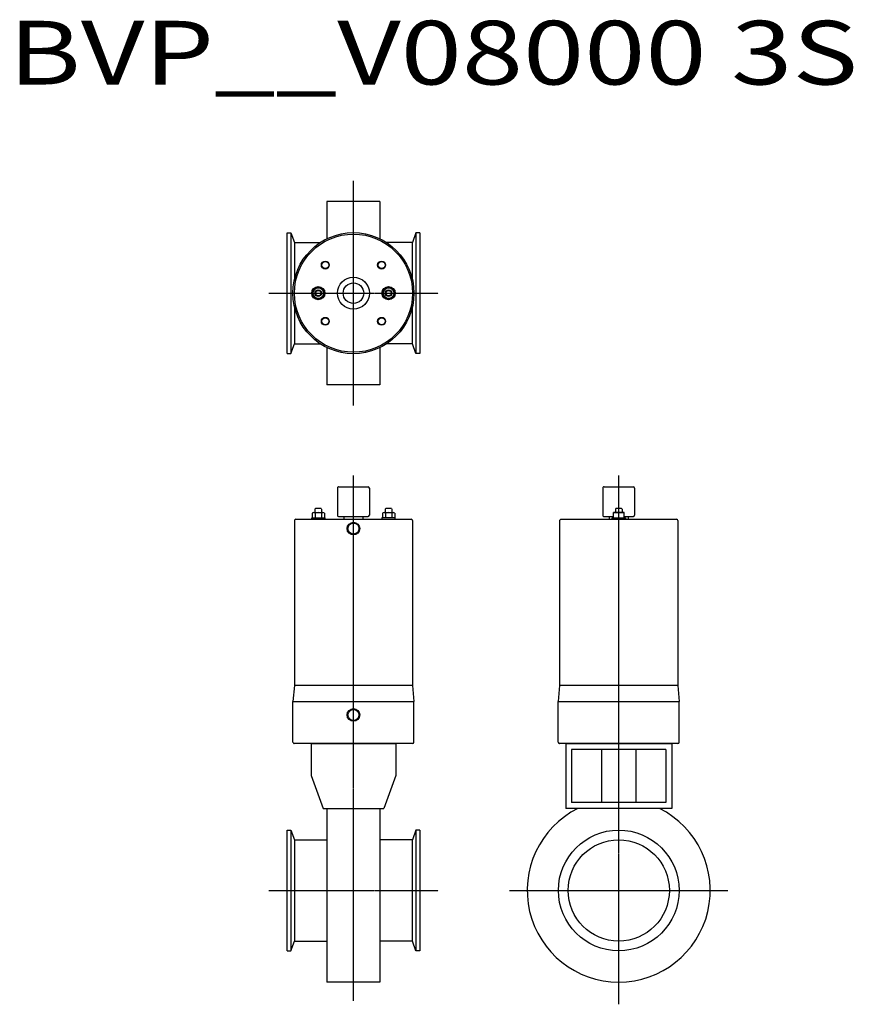
# Model space of a CAD drawing. Extents: x -252 to 377, y -86 to 656.
import ezdxf

# ---------------------------------------------------------------- set-up
doc = ezdxf.new("R2010")
doc.units = 0
doc.header["$MEASUREMENT"] = 0
doc.linetypes.add('CENTER', pattern=[2, 1.25, -0.25, 0.25, -0.25])
doc.layers.get('0').update_dxf_attribs({"linetype": 'CONTINUOUS'})
doc.styles.get("Standard").update_dxf_attribs({"font": 'txt', "bigfont": 'BIGFONT'})

msp = doc.modelspace()

# ---------------------------------------------------------------- linework, layer by layer
at = {"linetype": 'CENTER'}
for p, q in [((0, 365.34), (0, 534.66)), ((-63.76, 450), (63.76, 450)), ((0, -83.06), (0, 312.52)), ((200, -85.78), (200, 312.52)), ((-63.76, 0), (63.76, 0)), ((117.68, 0), (282.32, 0))]:
    msp.add_line(p, q, dxfattribs=at)
at = {"linetype": 'Continuous'}
for p, q in [((-20, 519), (-20, 490.98)), ((20, 519), (-20, 519)), ((20, 519), (20, 490.98)), ((-50, 495.5), (-47.15, 495.5)), ((-50, 404.5), (-50, 495.5)), ((-47.15, 495.5), (-44.47, 488.15)), ((-47.15, 495.5), (-47.15, 404.5)), ((47.15, 495.5), (44.47, 488.15)), ((50, 495.5), (47.15, 495.5)), ((47.15, 495.5), (47.15, 404.5)), ((50, 495.5), (50, 404.5)), ((-44.47, 488.15), (-24.98, 488.15)), ((-44.47, 488.15), (-44.47, 460.07)), ((44.47, 488.15), (24.98, 488.15)), ((44.47, 460.07), (44.47, 488.15)), ((-44.47, 439.93), (-44.47, 411.85)), ((44.47, 411.85), (44.47, 439.93)), ((-47.15, 404.5), (-44.47, 411.85)), ((-44.47, 411.85), (-24.98, 411.85)), ((-20, 409.02), (-20, 381)), ((20, 409.02), (20, 381)), ((44.47, 411.85), (24.98, 411.85)), ((47.15, 404.5), (44.47, 411.85)), ((-50, 404.5), (-47.15, 404.5)), ((50, 404.5), (47.15, 404.5)), ((20, 381), (-20, 381)), ((-32, 110.75), (-32, 86.73)), ((-32, 110.75), (32, 110.75)), ((32, 110.75), (32, 86.73)), ((160, 110.75), (160, 61.75)), ((160, 110.75), (240, 110.75)), ((235.5, 106.25), (164.5, 106.25)), ((164.5, 106.25), (164.5, 66.25)), ((187, 106.25), (187, 66.25)), ((213, 106.25), (213, 66.25)), ((235.5, 106.25), (235.5, 66.25)), ((240, 110.75), (240, 61.75)), ((-32, 86.73), (-22.91, 61.75)), ((32, 86.73), (22.91, 61.75)), ((-22.91, 61.75), (22.91, 61.75)), ((-20, 61.75), (-20, -69)), ((20, 61.75), (20, -69)), ((240, 61.75), (160, 61.75)), ((235.5, 66.25), (164.5, 66.25)), ((-50, 45.5), (-47.15, 45.5)), ((-50, -45.5), (-50, 45.5)), ((-47.15, 45.5), (-44.47, 38.15)), ((-47.15, 45.5), (-47.15, -45.5)), ((47.15, 45.5), (44.47, 38.15)), ((50, 45.5), (47.15, 45.5)), ((47.15, 45.5), (47.15, -45.5)), ((50, 45.5), (50, -45.5)), ((-44.47, 38.15), (-20, 38.15)), ((-44.47, 38.15), (-44.47, -38.15)), ((44.47, 38.15), (20, 38.15)), ((44.47, -38.15), (44.47, 38.15)), ((-47.15, -45.5), (-44.47, -38.15)), ((-44.47, -38.15), (-20, -38.15)), ((44.47, -38.15), (20, -38.15)), ((47.15, -45.5), (44.47, -38.15)), ((-50, -45.5), (-47.15, -45.5)), ((50, -45.5), (47.15, -45.5)), ((20, -69), (-20, -69))]:
    msp.add_line(p, q, dxfattribs=at)
for p, q in [((-31.12, 450), (-28.81, 454)), ((-28.81, 454), (-24.19, 454)), ((-21.88, 450), (-24.19, 454)), ((21.88, 450), (24.19, 454)), ((28.81, 454), (24.19, 454)), ((31.12, 450), (28.81, 454)), ((-31.12, 450), (-28.81, 446)), ((-28.81, 446), (-24.19, 446)), ((-24.19, 446), (-21.88, 450)), ((24.19, 446), (21.88, 450)), ((28.81, 446), (24.19, 446)), ((31.12, 450), (28.81, 446)), ((-11, 304.15), (11, 304.15)), ((189, 304.15), (211, 304.15)), ((-12, 303.15), (-12, 282.65)), ((12, 303.15), (12, 282.65)), ((188, 303.15), (188, 282.65)), ((212, 303.15), (212, 282.65)), ((-31.12, 284.29), (-31.12, 280.65)), ((-29.96, 284.65), (-23.04, 284.65)), ((-28.6, 287.65), (-29, 287.25)), ((-29, 287.25), (-29, 284.65)), ((-28.81, 284.29), (-28.81, 280.65)), ((-24.4, 287.65), (-28.6, 287.65)), ((-24.4, 287.65), (-24, 287.25)), ((-24.19, 284.29), (-24.19, 280.65)), ((-24, 287.25), (-24, 284.65)), ((-21.88, 284.29), (-21.88, 280.65)), ((21.88, 284.29), (21.88, 280.65)), ((23.04, 284.65), (29.96, 284.65)), ((24.4, 287.65), (24, 287.25)), ((24, 287.25), (24, 284.65)), ((24.19, 284.29), (24.19, 280.65)), ((28.6, 287.65), (24.4, 287.65)), ((28.6, 287.65), (29, 287.25)), ((28.81, 284.29), (28.81, 280.65)), ((29, 287.25), (29, 284.65)), ((31.12, 284.29), (31.12, 280.65)), ((204, 284.65), (196, 284.65)), ((196, 280.65), (196, 284.65)), ((197.9, 287.65), (197.5, 287.25)), ((197.5, 287.25), (197.5, 284.65)), ((202.1, 287.65), (197.9, 287.65)), ((200, 280.65), (200, 284.23)), ((202.1, 287.65), (202.5, 287.25)), ((202.5, 287.25), (202.5, 284.65)), ((204, 280.65), (204, 284.65)), ((-44.55, 278.65), (-44.55, 154.4)), ((-43.55, 279.65), (43.55, 279.65)), ((-31.5, 279.65), (-31.5, 280.65)), ((-31.5, 280.65), (-21.5, 280.65)), ((-21.5, 280.65), (-21.5, 279.65)), ((-11, 281.65), (11, 281.65)), ((-7, 279.65), (-7, 281.65)), ((7, 281.65), (7, 279.65)), ((21.5, 280.65), (21.5, 279.65)), ((31.5, 280.65), (21.5, 280.65)), ((31.5, 279.65), (31.5, 280.65)), ((44.55, 278.65), (44.55, 154.4)), ((155.45, 278.65), (155.45, 154.4)), ((156.45, 279.65), (243.55, 279.65)), ((189, 281.65), (195.38, 281.65)), ((193, 279.65), (193, 281.65)), ((195, 280.65), (205, 280.65)), ((195, 279.65), (195, 280.65)), ((204.62, 281.65), (211, 281.65)), ((205, 280.65), (205, 279.65)), ((207, 281.65), (207, 279.65)), ((244.55, 278.65), (244.55, 154.4)), ((-44.55, 154.4), (-45.6, 142.4)), ((44.55, 154.4), (-44.55, 154.4)), ((44.55, 154.4), (45.6, 142.4)), ((155.45, 154.4), (154.4, 142.4)), ((244.55, 154.4), (155.45, 154.4)), ((244.55, 154.4), (245.6, 142.4)), ((-45.6, 111.75), (-45.6, 142.4)), ((-45.6, 142.4), (45.6, 142.4)), ((45.6, 111.75), (45.6, 142.4)), ((154.4, 111.75), (154.4, 142.4)), ((154.4, 142.4), (245.6, 142.4)), ((245.6, 111.75), (245.6, 142.4)), ((44.6, 110.75), (-44.6, 110.75)), ((244.6, 110.75), (155.4, 110.75))]:
    msp.add_line(p, q)
for centre, radius in [((0, 450), 45.6), ((0, 450), 44.55), ((-21.21, 471.21), 3), ((-21.21, 471.21), 2.6), ((21.21, 471.21), 3), ((21.21, 471.21), 2.6), ((0, 450), 12), ((-26.5, 450), 5), ((-26.5, 450), 4), ((0, 450), 7.75), ((26.5, 450), 5), ((26.5, 450), 4), ((-26.5, 450), 2.5), ((-26.5, 450), 2), ((26.5, 450), 2.5), ((26.5, 450), 2), ((-21.21, 428.79), 3), ((-21.21, 428.79), 2.6), ((21.21, 428.79), 3), ((21.21, 428.79), 2.6), ((0, 272.65), 4.74), ((0, 272.65), 4.16), ((0, 132.25), 4.74), ((0, 132.25), 4.16)]:
    msp.add_circle(centre, radius)
for radius in [45.5, 38.15]:
    msp.add_circle((200, 0), radius, dxfattribs=at)
for centre, radius, start, end in [((-11, 303.15), 1, 90, 180.00001), ((11, 303.15), 1, 0, 90), ((189, 303.15), 1, 90, 180.00001), ((211, 303.15), 1, 0, 90), ((-29.96, 282.64), 2.01, 54.96996, 125.03004), ((-26.5, 277.15), 7.5, 72.06606, 107.93393), ((-23.04, 282.64), 2.01, 54.96996, 125.03004), ((-11, 282.65), 1, 179.99999, 270), ((11, 282.65), 1, 270, 0), ((23.04, 282.64), 2.01, 54.96996, 125.03004), ((26.5, 277.15), 7.5, 72.06606, 107.93393), ((29.96, 282.64), 2.01, 54.96996, 125.03004), ((189, 282.65), 1, 179.99999, 270), ((198, 278.82), 5.78, 69.74445, 110.25555), ((202, 278.82), 5.78, 69.74445, 110.25555), ((211, 282.65), 1, 270, 0), ((-43.55, 278.65), 1, 90, 180.00001), ((43.55, 278.65), 1, 0, 90), ((156.45, 278.65), 1, 90, 180.00001), ((243.55, 278.65), 1, 0, 90), ((-44.6, 111.75), 1, 179.99999, 270), ((44.6, 111.75), 1, 270, 0), ((155.4, 111.75), 1, 179.99999, 270), ((244.6, 111.75), 1, 270, 0)]:
    msp.add_arc(centre, radius, start, end)
msp.add_arc((200, 0), 69, 116.50087, 63.49913, dxfattribs=at)

# ---------------------------------------------------------------- texts
at = {"linetype": 'Continuous', "width": 1.26881}
msp.add_text('BVP__V08000 3S', height=48, dxfattribs=at).set_placement((-260.02, 607.19))

doc.saveas('drawing.dxf')
